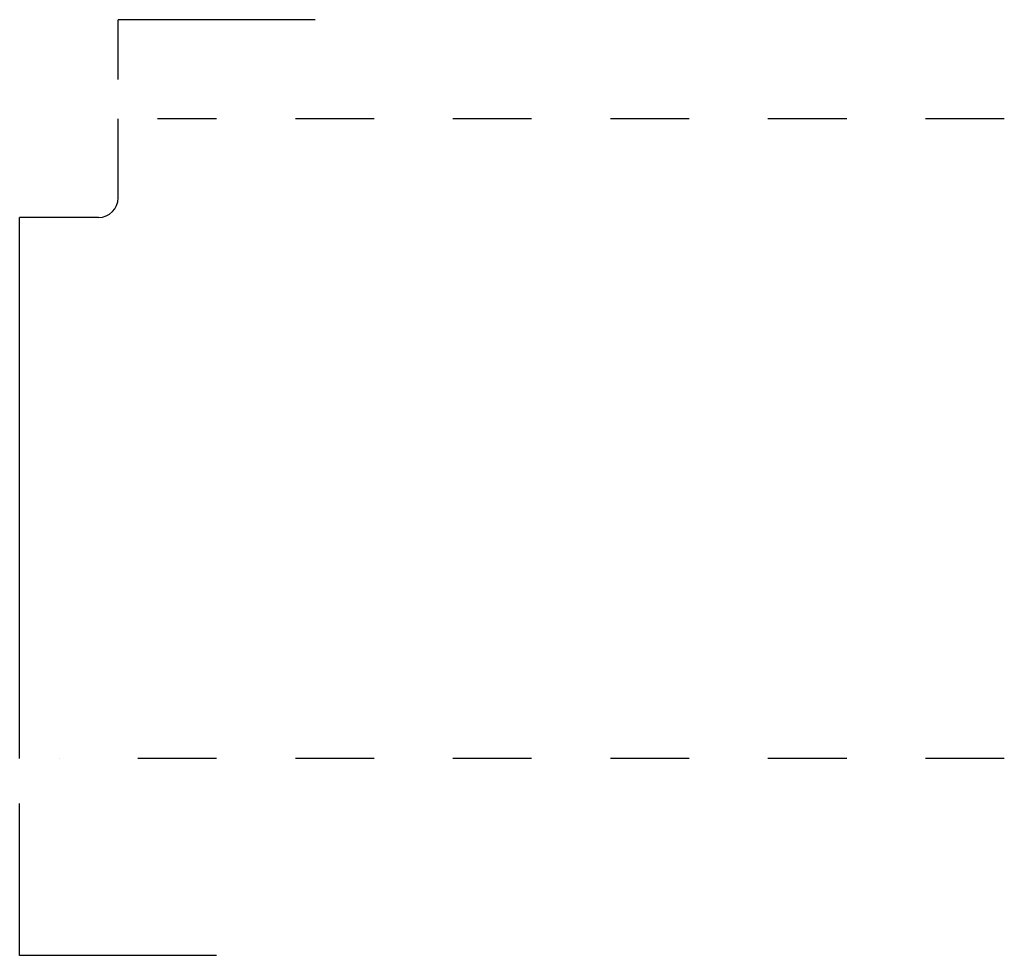
# Model space of a CAD drawing. Extents: x 0.18 to 1.43, y -0.41 to 0.78.
import ezdxf

# ---------------------------------------------------------------- set-up
doc = ezdxf.new("R2010")
doc.units = 0
doc.linetypes.add('DASHED', pattern=[0.2, 0.1, -0.1])
doc.layers.add('CK_LEVEL_2', color=7, linetype='CONTINUOUS')

msp = doc.modelspace()

# ---------------------------------------------------------------- linework, layer by layer
at = {"layer": 'CK_LEVEL_2', "color": 163, "linetype": 'CONTINUOUS'}
for p, q in [((0.5546, 0.779), (0.3046, 0.779)), ((0.3046, 0.703), (0.3046, 0.779)), ((0.1796, -0.409), (0.1796, -0.2163)), ((0.4296, -0.409), (0.1796, -0.409))]:
    msp.add_line(p, q, dxfattribs=at)
at = {"layer": 'CK_LEVEL_2', "color": 121, "linetype": 'CONTINUOUS'}
for p, q in [((0.3046, 0.553), (0.3046, 0.653)), ((0.2796, 0.528), (0.1796, 0.528)), ((0.1796, -0.159), (0.1796, 0.528))]:
    msp.add_line(p, q, dxfattribs=at)
at = {"layer": 'CK_LEVEL_2', "color": 1, "linetype": 'DASHED'}
for p, q in [((1.4296, 0.653), (0.3546, 0.653)), ((1.4296, -0.159), (0.2296, -0.159))]:
    msp.add_line(p, q, dxfattribs=at)
at = {"layer": 'CK_LEVEL_2', "color": 6, "linetype": 'CONTINUOUS'}
msp.add_line((0.2796, 0.528), (0.1796, 0.528), dxfattribs=at)
at = {"layer": 'CK_LEVEL_2', "color": 121, "linetype": 'CONTINUOUS'}
msp.add_arc((0.2796, 0.553), 0.025, 270, 360, dxfattribs=at)

doc.saveas('drawing.dxf')
